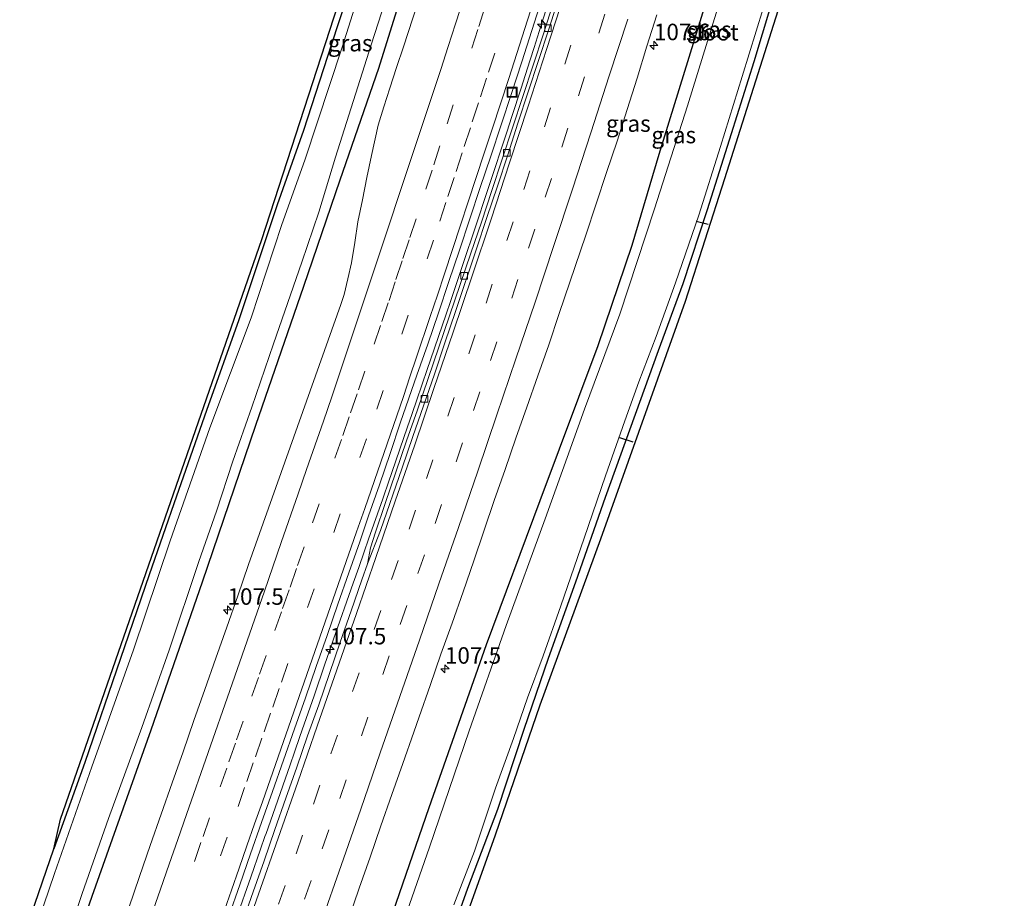
# Model space of a CAD drawing. Units: metres. Extents: x 209998 to 210734, y 512500 to 518750.
# Drawn here: x 210376 to 210525, y 513234 to 513367 of the extents above; entities that cross this region are included whole.
import ezdxf
from ezdxf.enums import TextEntityAlignment as Align

# ---------------------------------------------------------------- set-up
doc = ezdxf.new("R2010")
doc.units = ezdxf.units.M
doc.linetypes.add('VW-3-9_STREEP', pattern=[12, 3, -9])
doc.layers.get('0').update_dxf_attribs({"lineweight": 25})
for name, color, linetype, lineweight in [('B-ME-AM-KILOMETR-S-B1', 7, 'Continuous', 18), ('B-ME-BV-GELEIDECONSTRUCTIE-GELEIDERAIL-L-B1', 213, 'BV-GELEIDERAIL', 18), ('B-ME-GW-INSTEEKWATERGANG-L-B1', 10, 'Continuous', 25), ('B-ME-IE-GRASLAND-GV-B6', 93, 'Continuous', 18), ('B-ME-IE-INRICHTINGSELEMENT-S-B1', 253, 'Continuous', 18), ('B-ME-KG-KADASTRAAL-OPNAMEDTMGRENS-L-B1', 10, 'Continuous', 25), ('B-ME-KW-DUIKER-L-B1', 10, 'Continuous', 25), ('B-ME-OG-WATER-GV-B6', 153, 'Continuous', 18), ('B-ME-VH-VERH_SOORT-BITUMEN-GV-B6', 8, 'IE-TERREINAFSCHEIDING-NATUURLIJK-HOUTWAL', 18), ('B-ME-VV-KOLK-S-B1', 8, 'Continuous', 18), ('B-ME-VW-MARKERING-39STREEP-015-L-B1', 255, 'VW-3-9_STREEP', 18), ('B-ME-VW-MARKERING-STREEP-015-L-B1', 7, 'Continuous', 18)]:
    doc.layers.add(name, color=color, linetype=linetype, lineweight=lineweight)
doc.styles.add('NLCS-ISO', font='NLCS-ISO.TTF')
doc.linetypes.add('BV-GELEIDERAIL', pattern='A,10,-3,[108,NLCS.SHX,S=1,R=0,X=0,Y=0],-3', length=16)
doc.linetypes.add('IE-TERREINAFSCHEIDING-NATUURLIJK-HOUTWAL', pattern='A,7,-1.5,[67,NLCS.SHX,S=0.75,R=45,X=0,Y=0],-1.5,7,-1.5,[70,NLCS.SHX,S=0.75,R=0,X=0,Y=0],-1.5', length=20)

# ---------------------------------------------------------------- blocks, each defined once
blk = doc.blocks.new('put')
for p, q in [((0.75, 0.75), (-0.75, 0.75)), ((-0.75, 0.75), (-0.75, -0.75)), ((0.75, -0.75), (0.75, 0.75)), ((-0.75, -0.75), (0.75, -0.75))]:
    blk.add_line(p, q)
blk.add_lwpolyline([(-0.625, 0.625), (0.625, 0.625), (0.625, -0.625), (-0.625, -0.625)], close=True)
blk = doc.blocks.new('hecto')
for p, q in [((0, 0.625), (-0.625, 0)), ((0, -0.625), (0, 0.625)), ((-0.625, 0), (0.625, 0)), ((0.625, 0), (0, -0.625))]:
    blk.add_line(p, q)
blk = doc.blocks.new('kolk')
blk.add_lwpolyline([(-0.5, -0.5), (0.5, -0.5), (0.5, 0.5), (-0.5, 0.5)], close=True)

msp = doc.modelspace()

# ---------------------------------------------------------------- linework, layer by layer
at = {"layer": 'B-ME-BV-GELEIDECONSTRUCTIE-GELEIDERAIL-L-B1'}
msp.add_polyline3d([(210456.395, 513369.664, 1.798), (210455.024, 513365.37, 1.808), (210454.267, 513362.993, 1.8), (210453.654, 513361.088, 1.813), (210452.891, 513358.716, 1.807), (210452.276, 513356.813, 1.835), (210450.886, 513352.549, 1.83), (210450.101, 513350.162, 1.852), (210447.44, 513342.071, 1.835), (210446.661, 513339.695, 1.85), (210445.889, 513337.331, 1.844), (210443.021, 513328.801, 1.862), (210441.582, 513324.529, 1.86), (210440.939, 513322.635, 1.884), (210438.02, 513314.088, 1.877), (210437.378, 513312.194, 1.87), (210437.218, 513311.723, 1.885), (210436.571, 513309.83, 1.869), (210435.762, 513307.465, 1.868), (210435.112, 513305.573, 1.888), (210432.165, 513297.054, 1.89), (210431.513, 513295.164, 1.889), (210431.35, 513294.691, 1.905), (210429.2, 513288.566, 1.908), (210428.541, 513286.678, 1.896), (210427.716, 513284.313, 1.913), (210426.891, 513281.943, 1.898), (210423.913, 513273.435, 1.917), (210423.256, 513271.546, 2.277), (210422.598, 513269.658, 1.931), (210420.95, 513264.887, 1.917), (210419.467, 513260.623, 1.935), (210418.809, 513258.734, 1.923), (210417.979, 513256.353, 1.933), (210417.323, 513254.465, 1.918), (210414.346, 513245.946, 1.94), (210413.685, 513244.058, 1.94), (210413.518, 513243.581, 1.919), (210412.859, 513241.693, 1.94), (210411.374, 513237.437, 1.955), (210409.232, 513231.296, 1.952)], dxfattribs=at)
at = {"layer": 'B-ME-GW-INSTEEKWATERGANG-L-B1'}
for points in [[(210475.88, 513513.175, 0.556), (210474.159, 513508.114, 0.56), (210470.787, 513497.182, 0.531), (210467.856, 513487.161, 0.506), (210464.26, 513474.348, 0.494), (210458.897, 513454.635, 0.481), (210453.076, 513432.426, 0.481), (210448.037, 513416.164, 0.519), (210443.179, 513399.602, 0.527), (210436.141, 513377.3, 0.523), (210430.7, 513359.779, 0.535), (210424.857, 513342.912, 0.515), (210419.355, 513326.822, 0.51), (210412.072, 513305.801, 0.452), (210404.04, 513282.067, 0.448), (210396.237, 513259.673, 0.448), (210387.353, 513234.542, 0.469), (210381.758, 513218.474, 0.382), (210377.494, 513206.835, 0.376)], [(210515.498, 513503.694, 1.073), (210514.566, 513496.569, 1.011), (210512.783, 513487.332, 0.978), (210509.373, 513473.677, 1.201), (210506.262, 513460.842, 1.288), (210502.23, 513445.87, 1.276), (210496.715, 513426.367, 1.276), (210492.004, 513409.896, 1.301), (210487.866, 513395.15, 0.945), (210483.935, 513381.928, 0.846), (210479.181, 513366.337, 0.808), (210473.132, 513346.78, 0.73), (210469.023, 513333.015, 0.684), (210463.878, 513317.817, 0.577), (210455.129, 513294.406, 0.577), (210447.01, 513272.623, 0.535), (210438.343, 513247.928, 0.564), (210430.869, 513226.302, 0.572), (210424.405, 513208.622, 0.572), (210418.684, 513192.848, 0.527)], [(210463.413, 513498.721, 0.411), (210460.419, 513488.774, 0.411), (210458.203, 513480.394, 0.457), (210456.004, 513472.393, 0.465), (210454.055, 513464.912, 0.457), (210450.173, 513451.26, 0.473), (210446.509, 513438.335, 0.486), (210442.264, 513423.431, 0.461), (210437.395, 513406.971, 0.465), (210432.841, 513392.437, 0.486), (210428.064, 513377.213, 0.49), (210423.615, 513363.472, 0.498), (210419.35, 513350.431, 0.572), (210415.38, 513339.151, 0.535), (210409.574, 513321.778, 0.428), (210404.661, 513308.077, 0.473), (210400.164, 513295.116, 0.424), (210395.988, 513283.167, 0.37), (210391.693, 513270.527, 0.308), (210386.278, 513254.812, 0.332), (210381.568, 513241.724, 0.328)], [(210491.107, 513372.898, 0.432), (210487.494, 513360.826, 0.403), (210484.068, 513349.91, 0.403), (210480.415, 513338.416, 0.428), (210476.745, 513327.23, 0.448), (210473.045, 513317.101, 0.535), (210469.525, 513307.443, 0.424), (210465.024, 513294.882, 0.415), (210460.494, 513282.071, 0.361), (210456.391, 513270.515, 0.324), (210452.695, 513259.812, 0.353), (210448.69, 513247.682, 0.448), (210444.148, 513235.722, 0.465), (210439.375, 513222.268, 0.444)]]:
    msp.add_polyline3d(points, dxfattribs=at)
at = {"layer": 'B-ME-IE-GRASLAND-GV-B6'}
for points in [[(210381.758, 513218.474, 0.382), (210387.353, 513234.542, 0.469), (210396.237, 513259.673, 0.448), (210404.04, 513282.067, 0.448), (210412.072, 513305.801, 0.452), (210419.355, 513326.822, 0.51), (210424.857, 513342.912, 0.515), (210430.7, 513359.779, 0.535), (210436.141, 513377.3, 0.523), (210443.179, 513399.602, 0.527), (210448.037, 513416.164, 0.519), (210453.076, 513432.426, 0.481), (210458.897, 513454.635, 0.481), (210464.26, 513474.348, 0.494), (210467.856, 513487.161, 0.506), (210470.787, 513497.182, 0.531), (210474.159, 513508.114, 0.56), (210475.88, 513513.175, 0.556), (210476.694, 513516.838, 0.397)], [(210476.694, 513516.838, 0.397), (210475.88, 513513.175, 0.556), (210474.159, 513508.114, 0.56), (210470.787, 513497.182, 0.531), (210467.856, 513487.161, 0.506), (210464.26, 513474.348, 0.494), (210458.897, 513454.635, 0.481), (210453.076, 513432.426, 0.481), (210448.037, 513416.164, 0.519), (210443.179, 513399.602, 0.527), (210436.141, 513377.3, 0.523), (210430.7, 513359.779, 0.535), (210424.857, 513342.912, 0.515), (210419.355, 513326.822, 0.51), (210412.072, 513305.801, 0.452), (210404.04, 513282.067, 0.448), (210396.237, 513259.673, 0.448), (210387.353, 513234.542, 0.469), (210381.758, 513218.474, 0.382)], [(210381.568, 513241.724, 0.328), (210382.6, 513246.225, 0.229), (210413.052, 513333.913, 0.506), (210436.224, 513405.227, 0.39), (210441.141, 513422.148, 0.345), (210457.01, 513479.995, 0.531), (210465.751, 513508.378, 0.432)], [(210525.396, 513502.978, 0.721), (210524.59, 513495.886, 0.734), (210523.622, 513488.311, 0.746), (210517.771, 513461.732, 0.577), (210511.641, 513439.489, 0.486), (210504.221, 513413.217, 0.424), (210501.125, 513401.113, 0.444), (210495.156, 513381.288, 0.44), (210483.058, 513343.089, 0.465), (210477.089, 513324.554, 0.568), (210464.321, 513288.606, 0.403), (210455.126, 513263.462, 0.432), (210448.351, 513243.799, 0.424), (210430.08, 513192.68, 0.39)], [(210430.869, 513226.302, 0.572), (210438.343, 513247.928, 0.564), (210447.01, 513272.623, 0.535), (210455.129, 513294.406, 0.577), (210463.878, 513317.817, 0.577), (210469.023, 513333.015, 0.684), (210473.132, 513346.78, 0.73), (210479.181, 513366.337, 0.808), (210483.935, 513381.928, 0.846), (210487.866, 513395.15, 0.945), (210492.004, 513409.896, 1.301), (210496.715, 513426.367, 1.276), (210502.23, 513445.87, 1.276), (210506.262, 513460.842, 1.288), (210509.373, 513473.677, 1.201), (210512.783, 513487.332, 0.978), (210514.566, 513496.569, 1.011), (210515.498, 513503.694, 1.073)], [(210515.498, 513503.694, 1.073), (210514.566, 513496.569, 1.011), (210512.783, 513487.332, 0.978), (210509.373, 513473.677, 1.201), (210506.262, 513460.842, 1.288), (210502.23, 513445.87, 1.276), (210496.715, 513426.367, 1.276), (210492.004, 513409.896, 1.301), (210487.866, 513395.15, 0.945), (210483.935, 513381.928, 0.846), (210479.181, 513366.337, 0.808), (210473.132, 513346.78, 0.73), (210469.023, 513333.015, 0.684), (210463.878, 513317.817, 0.577), (210455.129, 513294.406, 0.577), (210447.01, 513272.623, 0.535), (210438.343, 513247.928, 0.564), (210430.869, 513226.302, 0.572)], [(210517.272, 513502.018, -0.636), (210516.459, 513494.863, -0.636), (210515.424, 513488.473, -0.636), (210514.249, 513482.521, -0.636), (210512.394, 513474.96, -0.636), (210508.588, 513460.023, -0.636), (210504.506, 513445.163, -0.636), (210500.197, 513430.154, -0.636), (210497.14, 513418.561, -0.636), (210493.937, 513407.932, -0.636), (210491.845, 513400.563, -0.636), (210486.819, 513384.274, -0.636), (210482.008, 513368.842, -0.636), (210477.436, 513354.133, -0.636), (210472.478, 513338.581, -0.636), (210467.212, 513322.625, -0.636), (210461.879, 513308.247, -0.636), (210455.911, 513291.68, -0.636), (210450.045, 513275.539, -0.636), (210444.444, 513259.594, -0.636), (210438.439, 513242.005, -0.636), (210431.219, 513221.327, -0.636)], [(210465.402, 513500.889, -0.648), (210462.851, 513492.703, -0.648), (210460.481, 513484.276, -0.648), (210456.419, 513468.748, -0.648), (210451.94, 513452.14, -0.648), (210447.376, 513435.427, -0.648), (210442.907, 513419.835, -0.648), (210438.052, 513403.241, -0.648), (210435.406, 513395.464, -0.648), (210430.25, 513378.999, -0.648), (210425.232, 513363.026, -0.648), (210419.554, 513345.93, -0.648), (210416.105, 513336.178, -0.648), (210411.416, 513322.059, -0.648), (210405.2, 513305.428, -0.648), (210399.163, 513288.356, -0.648), (210393.656, 513271.838, -0.648), (210387.323, 513254.167, -0.648), (210381.7, 513238.021, -0.648), (210376.769, 513223.637, -0.648)], [(210376.416, 513226.781, 0.299), (210381.568, 513241.724, 0.328), (210386.278, 513254.812, 0.332), (210391.693, 513270.527, 0.308), (210395.988, 513283.167, 0.37), (210400.164, 513295.116, 0.424), (210404.661, 513308.077, 0.473), (210409.574, 513321.778, 0.428), (210415.38, 513339.151, 0.535), (210419.35, 513350.431, 0.572), (210423.615, 513363.472, 0.498), (210428.064, 513377.213, 0.49), (210432.841, 513392.437, 0.486), (210437.395, 513406.971, 0.465), (210442.264, 513423.431, 0.461), (210446.509, 513438.335, 0.486), (210450.173, 513451.26, 0.473), (210454.055, 513464.912, 0.457), (210456.004, 513472.393, 0.465), (210458.203, 513480.394, 0.457), (210460.419, 513488.774, 0.411), (210463.413, 513498.721, 0.411)], [(210463.413, 513498.721, 0.411), (210460.419, 513488.774, 0.411), (210458.203, 513480.394, 0.457), (210456.004, 513472.393, 0.465), (210454.055, 513464.912, 0.457), (210450.173, 513451.26, 0.473), (210446.509, 513438.335, 0.486), (210442.264, 513423.431, 0.461), (210437.395, 513406.971, 0.465), (210432.841, 513392.437, 0.486), (210428.064, 513377.213, 0.49), (210423.615, 513363.472, 0.498), (210419.35, 513350.431, 0.572), (210415.38, 513339.151, 0.535), (210409.574, 513321.778, 0.428), (210404.661, 513308.077, 0.473), (210400.164, 513295.116, 0.424), (210395.988, 513283.167, 0.37), (210391.693, 513270.527, 0.308), (210386.278, 513254.812, 0.332), (210381.568, 513241.724, 0.328)], [(210445.1089, 513395.8117, 0.8242), (210434.4709, 513363.0801, 0.7991), (210433.4445, 513359.9537, 0.8158), (210432.4181, 513356.8271, 0.7977), (210431.5329, 513354.0159, 0.7665), (210430.6477, 513351.2047, 0.7705), (210429.6229, 513346.6385, 0.7959), (210428.9501, 513343.2837, 0.7665), (210428.2771, 513339.9289, 0.8769), (210427.6041, 513336.5741, 0.8054), (210427.1073, 513333.4833, 0.7789), (210426.6105, 513330.3925, 0.7821), (210426.0823, 513327.9695, 0.813), (210425.4923, 513325.6087, 0.8387), (210424.9997, 513324.0789, 0.8347), (210412.683, 513289.46, 0.754), (210411.041, 513284.737, 0.754), (210409.41, 513280.01, 0.755), (210407.755, 513275.293, 0.755), (210406.092, 513270.577, 0.755), (210404.443, 513265.857, 0.756), (210402.782, 513261.141, 0.756), (210401.128, 513256.423, 0.756), (210399.472, 513251.705, 0.757), (210397.819, 513246.986, 0.757), (210396.171, 513242.265, 0.758), (210394.548, 513237.536, 0.758), (210392.929, 513232.805, 0.758)], [(210381.538, 513221.859, -0.648), (210385.854, 513234.991, -0.648), (210389.866, 513246.312, -0.648), (210394.876, 513260.083, -0.648), (210399.016, 513271.785, -0.648), (210403.524, 513285.22, -0.648), (210406.174, 513292.836, -0.648), (210408.654, 513300.384, -0.648), (210411.556, 513308.537, -0.648), (210414.841, 513318.15, -0.648), (210419.085, 513330.508, -0.648), (210421.663, 513338.059, -0.648), (210424.224, 513346.364, -0.648), (210429.618, 513363.354, -0.648), (210433.267, 513374.846, -0.648)], [(210491.107, 513372.898, 0.432), (210487.494, 513360.826, 0.403), (210484.068, 513349.91, 0.403), (210480.415, 513338.416, 0.428), (210476.745, 513327.23, 0.448), (210473.045, 513317.101, 0.535), (210469.525, 513307.443, 0.424), (210465.024, 513294.882, 0.415), (210460.494, 513282.071, 0.361), (210456.391, 513270.515, 0.324), (210452.695, 513259.812, 0.353), (210448.69, 513247.682, 0.448), (210444.148, 513235.722, 0.465), (210439.375, 513222.268, 0.444)], [(210439.375, 513222.268, 0.444), (210444.148, 513235.722, 0.465), (210448.69, 513247.682, 0.448), (210452.695, 513259.812, 0.353), (210456.391, 513270.515, 0.324), (210460.494, 513282.071, 0.361), (210465.024, 513294.882, 0.415), (210469.525, 513307.443, 0.424), (210473.045, 513317.101, 0.535), (210476.745, 513327.23, 0.448), (210480.415, 513338.416, 0.428), (210484.068, 513349.91, 0.403), (210487.494, 513360.826, 0.403), (210491.107, 513372.898, 0.432)], [(210408.059, 513231.559, 1.081), (210409.711, 513236.279, 1.079), (210411.358, 513241, 1.07), (210413.022, 513245.715, 1.065), (210414.692, 513250.427, 1.054), (210416.332, 513255.151, 1.05), (210417.979, 513259.872, 1.052), (210419.637, 513264.588, 1.06), (210421.277, 513269.312, 1.066), (210422.925, 513274.032, 1.057), (210424.567, 513278.755, 1.057), (210426.223, 513283.473, 1.062), (210427.871, 513288.194, 1.055), (210429.202, 513292.104, 1.061), (210430.844, 513296.827, 1.057), (210432.454, 513301.558, 1.045), (210434.054, 513306.295, 1.046), (210436.5, 513313.386, 1.042), (210438.16, 513318.102, 1.037), (210439.761, 513322.839, 1.033), (210441.362, 513327.576, 1.027), (210442.965, 513332.312, 1.027), (210444.537, 513337.057, 1.041), (210446.111, 513341.803, 1.038), (210447.707, 513346.541, 1.047), (210449.286, 513351.285, 1.046), (210450.839, 513356.039, 1.047), (210452.389, 513360.792, 1.031), (210453.895, 513365.56, 1.039), (210455.419, 513370.321, 1.04)], [(210457.177, 513369.825, 1.119), (210455.655, 513365.062, 1.113), (210454.084, 513360.315, 1.107), (210452.531, 513355.562, 1.1), (210450.972, 513350.811, 1.099), (210449.401, 513346.065, 1.099), (210447.842, 513341.314, 1.104), (210446.274, 513336.569, 1.099), (210444.656, 513331.837, 1.097), (210443.057, 513327.1, 1.108), (210441.454, 513322.364, 1.122), (210440.635, 513320.002, 1.127), (210438.204, 513312.907, 1.135), (210436.601, 513308.171, 1.151), (210434.968, 513303.445, 1.169), (210433.349, 513298.714, 1.18), (210431.73, 513293.984, 1.2), (210430.271, 513289.659, 1.228), (210429.501, 513287.281, 1.224), (210429.03, 513284.832, 1.144), (210428.197, 513282.44, 1.145), (210426.549, 513277.72, 1.148), (210424.924, 513272.991, 1.151), (210423.293, 513268.264, 1.166), (210421.665, 513263.537, 1.179), (210419.985, 513258.828, 1.191), (210418.328, 513254.11, 1.208), (210416.704, 513249.381, 1.217), (210415.045, 513244.664, 1.249), (210413.398, 513239.943, 1.264), (210411.734, 513235.229, 1.262), (210410.093, 513230.505, 1.262)], [(210442.114, 513233.269, -0.636), (210445.213, 513241.409, -0.636), (210448.424, 513250.914, -0.636), (210451.148, 513258.44, -0.636), (210453.257, 513264.601, -0.636), (210455.633, 513270.927, -0.636), (210458.289, 513278.519, -0.636), (210461.836, 513288.715, -0.636), (210465.076, 513298.156, -0.636), (210467.976, 513306.51, -0.636), (210470.09, 513312.368, -0.636), (210472.703, 513319.241, -0.636), (210475.657, 513327.374, -0.636), (210479.2, 513337.617, -0.636), (210482.457, 513347.986, -0.636), (210485.756, 513358.566, -0.636), (210488.915, 513368.849, -0.636)], [(210426.145, 513231.045, 0.966), (210427.784, 513235.769, 0.977), (210429.428, 513240.491, 0.978), (210431.077, 513245.211, 0.984), (210432.719, 513249.933, 0.998), (210434.382, 513254.649, 1.006), (210436.039, 513259.366, 1.029), (210436.869, 513261.725, 1.027), (210438.505, 513266.449, 1.043), (210440.16, 513271.168, 1.071), (210441.839, 513275.877, 1.07), (210443.496, 513280.595, 1.11), (210445.155, 513285.312, 1.167), (210448.209, 513294.416, 1.279), (210449.888, 513299.119, 1.308), (210451.51, 513303.849, 1.342), (210453.153, 513308.572, 1.363), (210454.809, 513313.29, 1.379), (210456.463, 513318.009, 1.39), (210458.063, 513322.746, 1.402), (210460.474, 513329.848, 1.403), (210462.07, 513334.586, 1.409), (210463.649, 513339.331, 1.401), (210465.223, 513344.077, 1.4), (210466.8, 513348.822, 1.393), (210468.356, 513353.573, 1.401), (210469.864, 513358.341, 1.411), (210471.323, 513363.15, 1.414), (210472.834, 513367.917, 1.407)]]:
    msp.add_polyline3d(points, dxfattribs=at)
at = {"layer": 'B-ME-KG-KADASTRAAL-OPNAMEDTMGRENS-L-B1'}
for points in [[(210376.416, 513226.781, 0.299), (210381.568, 513241.724, 0.328), (210382.6, 513246.225, 0.229), (210413.052, 513333.913, 0.506), (210436.224, 513405.227, 0.39), (210441.141, 513422.148, 0.345), (210457.01, 513479.995, 0.531), (210465.751, 513508.378, 0.432)], [(210525.396, 513502.978, 0.721), (210524.59, 513495.886, 0.734), (210523.622, 513488.311, 0.746), (210517.771, 513461.732, 0.577), (210511.641, 513439.489, 0.486), (210504.221, 513413.217, 0.424), (210501.125, 513401.113, 0.444), (210495.156, 513381.288, 0.44), (210483.058, 513343.089, 0.465), (210477.089, 513324.554, 0.568), (210464.321, 513288.606, 0.403), (210455.126, 513263.462, 0.432), (210448.351, 513243.799, 0.424), (210430.08, 513192.68, 0.39)]]:
    msp.add_polyline3d(points, dxfattribs=at)
at = {"layer": 'B-ME-KW-DUIKER-L-B1'}
for p, q in [((210478.788, 513336.704, -0.392), (210480.571, 513336.235, -0.392)), ((210467.165, 513303.968, -0.392), (210469.199, 513303.31, -0.392))]:
    msp.add_line(p, q, dxfattribs=at)
at = {"layer": 'B-ME-OG-WATER-GV-B6'}
for points in [[(210431.219, 513221.327, -0.636), (210438.439, 513242.005, -0.636), (210444.444, 513259.594, -0.636), (210450.045, 513275.539, -0.636), (210455.911, 513291.68, -0.636), (210461.879, 513308.247, -0.636), (210467.212, 513322.625, -0.636), (210472.478, 513338.581, -0.636), (210477.436, 513354.133, -0.636), (210482.008, 513368.842, -0.636), (210486.819, 513384.274, -0.636), (210491.845, 513400.563, -0.636), (210493.937, 513407.932, -0.636), (210497.14, 513418.561, -0.636), (210500.197, 513430.154, -0.636), (210504.506, 513445.163, -0.636), (210508.588, 513460.023, -0.636), (210512.394, 513474.96, -0.636), (210514.249, 513482.521, -0.636), (210515.424, 513488.473, -0.636), (210516.459, 513494.863, -0.636), (210517.272, 513502.018, -0.636)], [(210376.769, 513223.637, -0.648), (210381.7, 513238.021, -0.648), (210387.323, 513254.167, -0.648), (210393.656, 513271.838, -0.648), (210399.163, 513288.356, -0.648), (210405.2, 513305.428, -0.648), (210411.416, 513322.059, -0.648), (210416.105, 513336.178, -0.648), (210419.554, 513345.93, -0.648), (210425.232, 513363.026, -0.648), (210430.25, 513378.999, -0.648), (210435.406, 513395.464, -0.648), (210438.052, 513403.241, -0.648), (210442.907, 513419.835, -0.648), (210447.376, 513435.427, -0.648), (210451.94, 513452.14, -0.648), (210456.419, 513468.748, -0.648), (210460.481, 513484.276, -0.648), (210462.851, 513492.703, -0.648), (210465.402, 513500.889, -0.648)], [(210433.267, 513374.846, -0.648), (210429.618, 513363.354, -0.648), (210424.224, 513346.364, -0.648), (210421.663, 513338.059, -0.648), (210419.085, 513330.508, -0.648), (210414.841, 513318.15, -0.648), (210411.556, 513308.537, -0.648), (210408.654, 513300.384, -0.648), (210406.174, 513292.836, -0.648), (210403.524, 513285.22, -0.648), (210399.016, 513271.785, -0.648), (210394.876, 513260.083, -0.648), (210389.866, 513246.312, -0.648), (210385.854, 513234.991, -0.648), (210381.538, 513221.859, -0.648)], [(210488.915, 513368.849, -0.636), (210485.756, 513358.566, -0.636), (210482.457, 513347.986, -0.636), (210479.2, 513337.617, -0.636), (210475.657, 513327.374, -0.636), (210472.703, 513319.241, -0.636), (210470.09, 513312.368, -0.636), (210467.976, 513306.51, -0.636), (210465.076, 513298.156, -0.636), (210461.836, 513288.715, -0.636), (210458.289, 513278.519, -0.636), (210455.633, 513270.927, -0.636), (210453.257, 513264.601, -0.636), (210451.148, 513258.44, -0.636), (210448.424, 513250.914, -0.636), (210445.213, 513241.409, -0.636), (210442.114, 513233.269, -0.636)]]:
    msp.add_polyline3d(points, dxfattribs=at)
at = {"layer": 'B-ME-VH-VERH_SOORT-BITUMEN-GV-B6'}
for points in [[(210392.929, 513232.805, 0.758), (210394.548, 513237.536, 0.758), (210396.171, 513242.265, 0.758), (210397.819, 513246.986, 0.757), (210399.472, 513251.705, 0.757), (210401.128, 513256.423, 0.756), (210402.782, 513261.141, 0.756), (210404.443, 513265.857, 0.756), (210406.092, 513270.577, 0.755), (210407.755, 513275.293, 0.755), (210409.41, 513280.01, 0.755), (210411.041, 513284.737, 0.754), (210412.683, 513289.46, 0.754), (210424.9997, 513324.0789, 0.8347), (210425.4923, 513325.6087, 0.8387), (210426.0823, 513327.9695, 0.813), (210426.6105, 513330.3925, 0.7821), (210427.1073, 513333.4833, 0.7789), (210427.6041, 513336.5741, 0.8054), (210428.2771, 513339.9289, 0.8769), (210428.9501, 513343.2837, 0.7665), (210429.6229, 513346.6385, 0.7959), (210430.6477, 513351.2047, 0.7705), (210431.5329, 513354.0159, 0.7665), (210432.4181, 513356.8271, 0.7977), (210433.4445, 513359.9537, 0.8158), (210434.4709, 513363.0801, 0.7991), (210445.1089, 513395.8117, 0.8242)], [(210455.419, 513370.321, 1.04), (210453.895, 513365.56, 1.039), (210452.389, 513360.792, 1.031), (210450.839, 513356.039, 1.047), (210449.286, 513351.285, 1.046), (210447.707, 513346.541, 1.047), (210446.111, 513341.803, 1.038), (210444.537, 513337.057, 1.041), (210442.965, 513332.312, 1.027), (210441.362, 513327.576, 1.027), (210439.761, 513322.839, 1.033), (210438.16, 513318.102, 1.037), (210436.5, 513313.386, 1.042), (210434.054, 513306.295, 1.046), (210432.454, 513301.558, 1.045), (210430.844, 513296.827, 1.057), (210429.202, 513292.104, 1.061), (210427.871, 513288.194, 1.055), (210426.223, 513283.473, 1.062), (210424.567, 513278.755, 1.057), (210422.925, 513274.032, 1.057), (210421.277, 513269.312, 1.066), (210419.637, 513264.588, 1.06), (210417.979, 513259.872, 1.052), (210416.332, 513255.151, 1.05), (210414.692, 513250.427, 1.054), (210413.022, 513245.715, 1.065), (210411.358, 513241, 1.07), (210409.711, 513236.279, 1.079), (210408.059, 513231.559, 1.081)], [(210410.093, 513230.505, 1.262), (210411.734, 513235.229, 1.262), (210413.398, 513239.943, 1.264), (210415.045, 513244.664, 1.249), (210416.704, 513249.381, 1.217), (210418.328, 513254.11, 1.208), (210419.985, 513258.828, 1.191), (210421.665, 513263.537, 1.179), (210423.293, 513268.264, 1.166), (210424.924, 513272.991, 1.151), (210426.549, 513277.72, 1.148), (210428.197, 513282.44, 1.145), (210429.03, 513284.832, 1.144), (210430.999, 513289.922, 1.174), (210434.283, 513299.368, 1.148), (210435.899, 513304.099, 1.128), (210439.158, 513313.553, 1.112), (210440.731, 513318.3, 1.091), (210442.333, 513323.037, 1.101), (210445.52, 513332.515, 1.055), (210447.101, 513337.259, 1.08), (210448.689, 513342, 1.074), (210450.252, 513346.75, 1.069), (210451.807, 513351.502, 1.061), (210453.36, 513356.255, 1.073), (210454.908, 513361.009, 1.082), (210456.475, 513365.758, 1.099), (210457.993, 513370.522, 1.091)], [(210457.993, 513370.522, 1.091), (210456.475, 513365.758, 1.099), (210454.908, 513361.009, 1.082), (210453.36, 513356.255, 1.073), (210451.807, 513351.502, 1.061), (210450.252, 513346.75, 1.069), (210448.689, 513342, 1.074), (210447.101, 513337.259, 1.08), (210445.52, 513332.515, 1.055), (210442.333, 513323.037, 1.101), (210440.731, 513318.3, 1.091), (210439.158, 513313.553, 1.112), (210435.899, 513304.099, 1.128), (210434.283, 513299.368, 1.148), (210430.999, 513289.922, 1.174), (210429.03, 513284.832, 1.144)], [(210429.03, 513284.832, 1.144), (210429.501, 513287.281, 1.224), (210430.271, 513289.659, 1.228), (210431.73, 513293.984, 1.2), (210433.349, 513298.714, 1.18), (210434.968, 513303.445, 1.169), (210436.601, 513308.171, 1.151), (210438.204, 513312.907, 1.135), (210440.635, 513320.002, 1.127), (210441.454, 513322.364, 1.122), (210443.057, 513327.1, 1.108), (210444.656, 513331.837, 1.097), (210446.274, 513336.569, 1.099), (210447.842, 513341.314, 1.104), (210449.401, 513346.065, 1.099), (210450.972, 513350.811, 1.099), (210452.531, 513355.562, 1.1), (210454.084, 513360.315, 1.107), (210455.655, 513365.062, 1.113), (210457.177, 513369.825, 1.119)], [(210472.834, 513367.917, 1.407), (210471.323, 513363.15, 1.414), (210469.864, 513358.341, 1.411), (210468.356, 513353.573, 1.401), (210466.8, 513348.822, 1.393), (210465.223, 513344.077, 1.4), (210463.649, 513339.331, 1.401), (210462.07, 513334.586, 1.409), (210460.474, 513329.848, 1.403), (210458.063, 513322.746, 1.402), (210456.463, 513318.009, 1.39), (210454.809, 513313.29, 1.379), (210453.153, 513308.572, 1.363), (210451.51, 513303.849, 1.342), (210449.888, 513299.119, 1.308), (210448.209, 513294.416, 1.279), (210445.155, 513285.312, 1.167), (210443.496, 513280.595, 1.11), (210441.839, 513275.877, 1.07), (210440.16, 513271.168, 1.071), (210438.505, 513266.449, 1.043), (210436.869, 513261.725, 1.027), (210436.039, 513259.366, 1.029), (210434.382, 513254.649, 1.006), (210432.719, 513249.933, 0.998), (210431.077, 513245.211, 0.984), (210429.428, 513240.491, 0.978), (210427.784, 513235.769, 0.977), (210426.145, 513231.045, 0.966)]]:
    msp.add_polyline3d(points, dxfattribs=at)
at = {"layer": 'B-ME-VW-MARKERING-39STREEP-015-L-B1'}
for points in [[(210419.533, 513234.119, 1.163), (210422.197, 513241.756, 1.168), (210424.844, 513249.363, 1.175), (210428.12, 513258.811, 1.183), (210431.352, 513268.112, 1.193), (210433.987, 513275.695, 1.199), (210436.665, 513283.406, 1.217), (210439.271, 513290.969, 1.226), (210442.463, 513300.3, 1.239), (210445.095, 513308.035, 1.248), (210447.667, 513315.61, 1.255), (210450.857, 513325.04, 1.256), (210453.399, 513332.636, 1.251), (210455.942, 513340.311, 1.259), (210458.424, 513347.916, 1.263), (210460.956, 513355.683, 1.269), (210464.033, 513365.146, 1.266), (210467.091, 513374.638, 1.268)], [(210402.8881, 513229.3893, 1.1252), (210406.8241, 513240.6537, 1.0929), (210409.4481, 513248.1631, 1.1276), (210410.7599, 513251.9179, 1.0978), (210412.0721, 513255.6727, 1.105), (210413.3839, 513259.4275, 1.0781), (210414.6959, 513263.1821, 1.0731), (210416.0079, 513266.9369, 1.1082), (210430.4395, 513308.2393, 1.0945), (210439.9737, 513336.6791, 1.0839), (210441.2055, 513340.4435, 1.0534), (210442.4373, 513344.2079, 1.0483), (210443.6689, 513347.9723, 1.0798), (210444.9007, 513351.7365, 1.0585), (210446.1325, 513355.5009, 1.0606), (210447.3643, 513359.2653, 1.0863), (210451.0595, 513370.5583, 1.0947)], [(210446.8019, 513369.0123, 1.0097), (210445.7373, 513365.7017, 1.0259), (210440.0075, 513348.0749, 1.0165), (210438.8075, 513344.4063, 0.9838), (210436.4073, 513337.0693, 1.0114), (210435.3531, 513333.8925, 0.9778), (210434.2989, 513330.7157, 0.9893), (210433.2447, 513327.5389, 1.018), (210432.1905, 513324.3623, 1.0198), (210431.0079, 513320.9125, 1.0022), (210428.6427, 513314.0123, 1.038), (210427.4601, 513310.5621, 0.9922), (210426.2775, 513307.1121, 1.035), (210425.0949, 513303.6621, 1.0558), (210421.7073, 513293.9147, 1.0233), (210419.4489, 513287.4165, 1.0452), (210418.3197, 513284.1673, 1.0165), (210417.1905, 513280.9183, 1.049), (210416.0275, 513277.6045, 1.0337), (210413.7015, 513270.9769, 1.0295), (210412.5383, 513267.6633, 1.0536), (210410.2123, 513261.0357, 1.015), (210409.0493, 513257.7219, 1.0335), (210407.7489, 513253.9605, 1.0219), (210405.1481, 513246.4377, 1.0393), (210403.8477, 513242.6763, 1.0175), (210397.7903, 513225.4023, 1.0533)], [(210415.58, 513233.38, 1.236), (210418.234, 513240.961, 1.238), (210420.864, 513248.517, 1.231), (210423.501, 513256.106, 1.22), (210426.781, 513265.521, 1.217), (210430.072, 513274.944, 1.208), (210432.697, 513282.501, 1.216), (210435.328, 513290.115, 1.217), (210437.958, 513297.754, 1.209), (210441.179, 513307.179, 1.204), (210444.389, 513316.65, 1.195), (210446.974, 513324.304, 1.191), (210450.135, 513333.755, 1.187), (210452.68, 513341.467, 1.184), (210455.799, 513350.968, 1.186), (210458.887, 513360.45, 1.195), (210461.366, 513368.12, 1.195)]]:
    msp.add_polyline3d(points, dxfattribs=at)
at = {"layer": 'B-ME-VW-MARKERING-STREEP-015-L-B1'}
for points in [[(210402.1119, 513217.3199, 1.1686), (210408.4677, 513235.4919, 1.1809), (210409.6335, 513238.8293, 1.1639), (210410.7993, 513242.1669, 1.1864), (210411.9651, 513245.5045, 1.1847), (210413.1309, 513248.8421, 1.1625), (210427.4025, 513289.7163, 1.1758), (210428.6155, 513293.2175, 1.1881), (210433.4677, 513307.2225, 1.1772), (210434.4685, 513310.1861, 1.1546), (210435.4693, 513313.1497, 1.1729), (210436.4701, 513316.1133, 1.1483), (210438.5483, 513322.2897, 1.1665), (210439.6255, 513325.5021, 1.1327), (210440.7027, 513328.7147, 1.1506), (210446.7101, 513346.9941, 1.1305), (210447.9427, 513350.7607, 1.1519), (210450.4077, 513358.2941, 1.1412), (210452.8727, 513365.8277, 1.1706), (210459.6765, 513387.1067, 1.1508)], [(210447.0869, 513381.1793, 0.9083), (210442.3767, 513366.5481, 0.934), (210441.2469, 513363.1013, 0.9111), (210440.1175, 513359.6547, 0.9331), (210426.0205, 513317.2475, 0.9245), (210423.6409, 513310.1215, 0.9499), (210422.3651, 513306.4493, 0.9223), (210419.8135, 513299.1049, 0.9501), (210418.5377, 513295.4327, 0.9179), (210415.9863, 513288.0885, 0.946), (210413.4347, 513280.7441, 0.9309), (210408.1905, 513265.7151, 0.9508), (210401.6353, 513246.9291, 0.9279), (210400.3243, 513243.1719, 0.9442), (210399.0131, 513239.4147, 0.9206), (210397.7021, 513235.6575, 0.9516), (210393.7689, 513224.3857, 0.9259)], [(210409.591, 513226.399, 1.31), (210412.559, 513234.883, 1.297), (210415.52, 513243.35, 1.292), (210418.477, 513251.811, 1.257), (210421.446, 513260.303, 1.233), (210424.391, 513268.799, 1.21), (210427.371, 513277.317, 1.203), (210430.305, 513285.812, 1.205), (210433.248, 513294.323, 1.184), (210436.192, 513302.863, 1.161), (210439.103, 513311.373, 1.14), (210442.012, 513319.921, 1.127), (210444.88, 513328.434, 1.12), (210447.732, 513337.007, 1.113), (210450.533, 513345.546, 1.1), (210453.332, 513354.084, 1.103), (210456.106, 513362.656, 1.115), (210458.899, 513371.248, 1.122)], [(210422.086, 513230.737, 1.101), (210425.056, 513239.233, 1.108), (210428.013, 513247.744, 1.112), (210430.969, 513256.273, 1.133), (210433.933, 513264.771, 1.149), (210436.902, 513273.305, 1.172), (210439.859, 513281.831, 1.202), (210442.787, 513290.353, 1.237), (210445.712, 513298.864, 1.275), (210448.598, 513307.378, 1.306), (210451.502, 513315.896, 1.338), (210454.387, 513324.444, 1.349), (210457.233, 513332.993, 1.346), (210460.041, 513341.544, 1.353), (210462.83, 513350.08, 1.356), (210465.606, 513358.668, 1.354), (210468.409, 513367.241, 1.357)]]:
    msp.add_polyline3d(points, dxfattribs=at)

# ---------------------------------------------------------------- block references
at = {"layer": 'B-ME-AM-KILOMETR-S-B1', "rotation": 90}
for p in [(210455.374, 513366.514, 1.02), (210472.371, 513363.293, 1.419), (210407.858, 513277.877, 0.763), (210423.371, 513271.891, 1.107), (210440.749, 513268.965, 1.007)]:
    msp.add_blockref('hecto', p, dxfattribs=at)
at = {"layer": 'B-ME-IE-INRICHTINGSELEMENT-S-B1', "rotation": 90}
msp.add_blockref('put', (210450.923, 513356.209, 1.023), dxfattribs=at)
at = {"layer": 'B-ME-VV-KOLK-S-B1', "rotation": 90}
for p in [(210456.349, 513365.889, 1.042), (210450.122, 513347.042, 1.022), (210443.663, 513328.418, 1.074), (210437.656, 513309.815, 1.07)]:
    msp.add_blockref('kolk', p, dxfattribs=at)

# ---------------------------------------------------------------- texts
at = {"layer": 'B-ME-AM-KILOMETR-S-B1', "ltscale": 0.2, "style": 'NLCS-ISO'}
for s, p in [('107.6', (210472.371, 513363.293, 1.419)), ('107.5', (210407.858, 513277.877, 0.763)), ('107.5', (210423.371, 513271.891, 1.107)), ('107.5', (210440.749, 513268.965, 1.007))]:
    msp.add_text(s, height=2.5, dxfattribs=at).set_placement(p, align=Align.BOTTOM_LEFT)
at = {"layer": 'B-ME-IE-GRASLAND-GV-B6', "ltscale": 0.2, "style": 'NLCS-ISO'}
for p in [(210480.7525, 513365.6755), (210426.424, 513363.6395), (210468.513, 513351.4665), (210475.3835, 513349.7355)]:
    msp.add_text('gras', height=2.5, dxfattribs=at).set_placement(p, align=Align.MIDDLE_CENTER)
at = {"layer": 'B-ME-OG-WATER-GV-B6', "ltscale": 0.2, "style": 'NLCS-ISO'}
msp.add_text('sloot', height=2.5, dxfattribs=at).set_placement((210481.2105, 513365.2754), align=Align.MIDDLE_CENTER)

doc.saveas('drawing.dxf')
